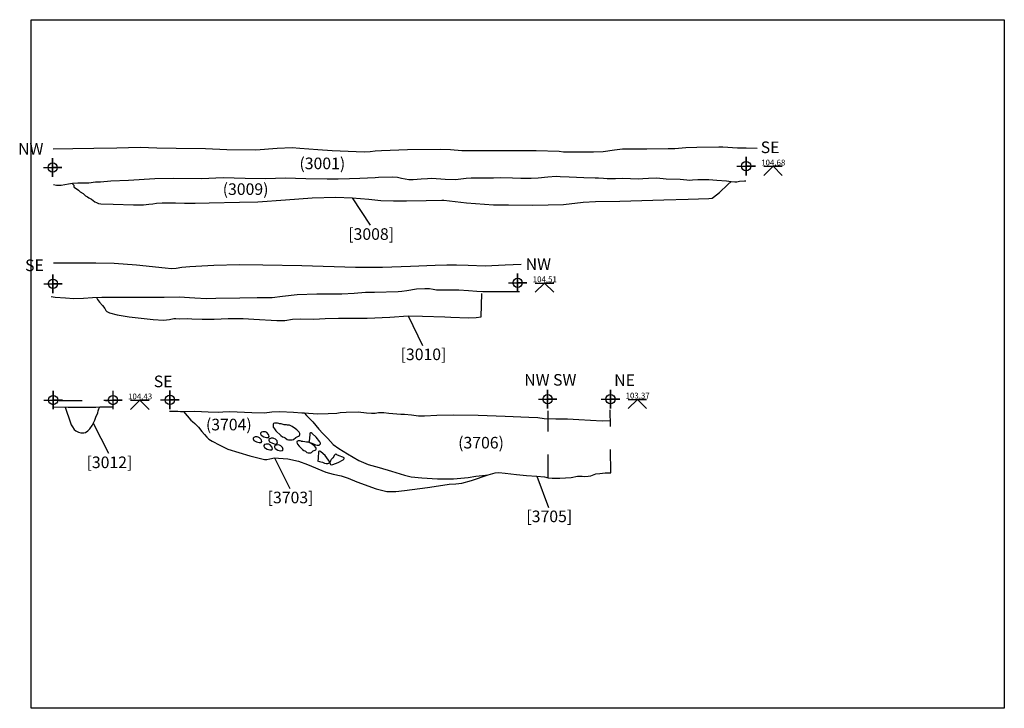
# Model space of a CAD drawing. Units: metres. Extents: x 31.39 to 35.64, y 13.27 to 16.24.
import ezdxf
from ezdxf.enums import TextEntityAlignment as Align

# ---------------------------------------------------------------- set-up
doc = ezdxf.new("R2010")
doc.units = ezdxf.units.M
doc.header["$MEASUREMENT"] = 0
doc.linetypes.add('ACAD_ISO02W100', pattern=[15, 12, -3])
doc.linetypes.add('DASHDOT', pattern=[25.4, 12.7, -6.35, 0, -6.35])
for name, color, linetype in [('Annotatons', 7, 'Continuous'), ('aOD', 7, 'Continuous'), ('CONTEXT', 7, 'Continuous'), ('Scanned drawing', 7, 'Continuous'), ('Section point', 7, 'Continuous')]:
    doc.layers.add(name, color=color, linetype=linetype)
doc.styles.add('Text', font='ARIALUNI.TTF')
picture_1 = doc.add_image_def('image1.tif', size_in_pixel=(4960, 3507))

msp = doc.modelspace()

# ---------------------------------------------------------------- linework, layer by layer
at = {"layer": 'aOD'}
for points in [[(31.5368, 15.6874), (31.6222, 15.6888), (31.7127, 15.6892), (31.8119, 15.6915), (31.9125, 15.6935), (31.9842, 15.6912), (32.0675, 15.69), (32.1947, 15.6883), (32.2866, 15.6848), (32.4119, 15.6831), (32.5038, 15.6906), (32.5692, 15.6929), (32.6021, 15.6894), (32.6796, 15.6842), (32.7412, 15.6796), (32.8794, 15.6744), (32.9054, 15.675), (32.9265, 15.6785), (32.9534, 15.6796), (33.0656, 15.6845), (33.2092, 15.6859), (33.2523, 15.6841), (33.3012, 15.6794), (33.3656, 15.6801), (33.4272, 15.6799), (33.6213, 15.6805), (33.7205, 15.6767), (33.7397, 15.6746), (33.7828, 15.6746), (33.8695, 15.6738), (33.9104, 15.6762), (33.96, 15.6824), (33.9935, 15.6871), (34.0204, 15.6876), (34.0577, 15.6863), (34.0996, 15.6871), (34.1907, 15.6878), (34.2205, 15.6886), (34.2681, 15.6933), (34.3153, 15.694), (34.4103, 15.696), (34.4268, 15.696), (34.4903, 15.691), (34.5284, 15.691), (34.5753, 15.6896)], [(31.5379, 15.5329), (31.551, 15.5303), (31.5721, 15.5303), (31.6028, 15.5362), (31.6203, 15.5387), (31.6429, 15.5405), (31.6917, 15.5405), (31.7192, 15.5443), (31.7408, 15.545), (31.7854, 15.5489), (31.8627, 15.5522), (31.9754, 15.5587), (32.0554, 15.56), (32.1772, 15.5587), (32.2701, 15.5627), (32.3651, 15.5601), (32.4549, 15.5588), (32.5381, 15.5614), (32.6282, 15.5588), (32.7203, 15.5582), (32.7667, 15.5576), (32.816, 15.5589), (32.8601, 15.5611), (32.9268, 15.5641), (32.9408, 15.5647), (33.003, 15.5657), (33.0225, 15.5644), (33.0403, 15.5605), (33.0721, 15.555), (33.0903, 15.555), (33.1252, 15.5583), (33.1523, 15.5595), (33.172, 15.5599), (33.2294, 15.5562), (33.2733, 15.5554), (33.3195, 15.5611), (33.3412, 15.5619), (33.3523, 15.5619), (33.3822, 15.5619), (33.3978, 15.5615), (33.4372, 15.5619), (33.4655, 15.5632), (33.5201, 15.5615), (33.5556, 15.5607), (33.5994, 15.5611), (33.6301, 15.5625), (33.6717, 15.5667), (33.7075, 15.5687), (33.7252, 15.5682), (33.7642, 15.5661), (33.827, 15.563), (33.8759, 15.5615), (33.8902, 15.562), (33.9121, 15.5609), (33.9285, 15.5591), (33.9421, 15.5598), (33.9633, 15.5594), (33.9929, 15.5605), (34.029, 15.5594), (34.0619, 15.5576), (34.0814, 15.5585), (34.1058, 15.5608), (34.1418, 15.5614), (34.1832, 15.558), (34.2436, 15.5564), (34.2719, 15.5535), (34.2826, 15.5525), (34.2956, 15.5528), (34.3195, 15.5541), (34.3669, 15.5545), (34.401, 15.5522), (34.4429, 15.5489), (34.4628, 15.5466), (34.4785, 15.5445), (34.487, 15.5445), (34.4993, 15.5469), (34.5207, 15.5489), (34.5268, 15.5492)], [(31.6185, 15.5385), (31.6211, 15.5358), (31.6258, 15.5299), (31.6264, 15.5271), (31.6269, 15.5237), (31.6283, 15.5213), (31.646, 15.5093), (31.654, 15.5015), (31.666, 15.4944), (31.6773, 15.4849), (31.6857, 15.48), (31.6916, 15.4754), (31.7024, 15.47), (31.7093, 15.4641), (31.7167, 15.4586), (31.724, 15.4549), (31.7328, 15.4511), (31.7429, 15.4498), (31.7966, 15.448), (31.8843, 15.4454), (31.9225, 15.4451), (31.9275, 15.4451), (31.9383, 15.4463), (31.9493, 15.4486), (31.9671, 15.4501), (31.9825, 15.4527), (32.0076, 15.4544), (32.032, 15.4544), (32.0652, 15.4547), (32.1044, 15.4527), (32.1501, 15.453), (32.2104, 15.4538), (32.3406, 15.4573), (32.4202, 15.458), (32.54, 15.467), (32.6546, 15.4751), (32.7577, 15.4782), (32.8277, 15.4759), (32.8991, 15.47), (32.9505, 15.4648), (33.0063, 15.4626), (33.0619, 15.4633), (33.1465, 15.464), (33.2139, 15.4663), (33.2236, 15.4657), (33.321, 15.4544), (33.4375, 15.4451), (33.5018, 15.4451), (33.6075, 15.4442), (33.7399, 15.4468), (33.8238, 15.4568), (33.8783, 15.4602), (33.9819, 15.462), (34.1731, 15.4678), (34.2776, 15.47), (34.3667, 15.4728), (34.3804, 15.4743), (34.3865, 15.4781), (34.4134, 15.4991), (34.4484, 15.5338), (34.4628, 15.5466)], [(32.8277, 15.4759), (32.9058, 15.3583)], [(31.5379, 15.1959), (31.7207, 15.1959), (31.8006, 15.1944), (31.8966, 15.1867), (32.0202, 15.1737), (32.0475, 15.1705), (32.0682, 15.1721), (32.092, 15.1767), (32.1266, 15.179), (32.231, 15.1851), (32.3409, 15.1882), (32.4422, 15.1874), (32.6102, 15.1843), (32.8414, 15.1767), (32.9581, 15.1767), (33.0796, 15.1808), (33.186, 15.1849), (33.2363, 15.1875), (33.2779, 15.1875), (33.3286, 15.1855), (33.401, 15.1824), (33.4877, 15.1865), (33.5561, 15.1892)], [(31.5289, 15.0509), (31.5455, 15.047), (31.5901, 15.0443), (31.6263, 15.0419), (31.668, 15.0434), (31.7074, 15.0458), (31.7466, 15.047), (31.7746, 15.0473), (32.0161, 15.048), (32.0812, 15.0487), (32.1492, 15.0445), (32.1992, 15.0411), (32.2397, 15.0432), (32.342, 15.0445), (32.4172, 15.0459), (32.4817, 15.0466), (32.5269, 15.0514), (32.5907, 15.059), (32.6744, 15.0617), (32.7828, 15.0624), (32.8361, 15.0652), (32.8855, 15.0686), (32.9233, 15.0686), (33.0255, 15.072), (33.0413, 15.0734), (33.0632, 15.0768), (33.1057, 15.0833), (33.1405, 15.0849), (33.1606, 15.0843), (33.1764, 15.0816), (33.1916, 15.0784), (33.2351, 15.0784), (33.2878, 15.0784), (33.3291, 15.0767), (33.3655, 15.0735), (33.391, 15.0724), (33.4624, 15.0719), (33.5499, 15.0724)], [(31.7235, 15.0463), (31.7278, 15.0371), (31.7371, 15.0264), (31.7503, 15.012), (31.7597, 14.9986), (31.764, 14.9897), (31.7685, 14.985), (31.7803, 14.9802), (31.814, 14.9715), (31.8652, 14.9627), (31.9686, 14.9511), (32.013, 14.9485), (32.0397, 14.9511), (32.0582, 14.955), (32.0668, 14.9554), (32.0815, 14.9537), (32.116, 14.9548), (32.136, 14.9543), (32.1808, 14.9531), (32.2318, 14.953), (32.2924, 14.9559), (32.3569, 14.9554), (32.4025, 14.952), (32.5019, 14.9467), (32.5368, 14.9473), (32.5706, 14.9522), (32.6025, 14.9534), (32.6626, 14.9528), (32.7111, 14.9553), (32.7681, 14.9565), (32.8924, 14.9571), (32.9906, 14.9614), (33.0685, 14.9663), (33.1303, 14.9657), (33.2272, 14.9632), (33.253, 14.9614), (33.329, 14.9577), (33.3632, 14.9592), (33.3848, 14.9626)], [(33.0685, 14.9663), (33.1317, 14.8396)], [(31.5389, 14.5751), (31.602, 14.5734), (31.6823, 14.5735), (31.7215, 14.5726), (31.7391, 14.5747), (31.7626, 14.575), (31.7949, 14.5743)], [(31.589, 14.5734), (31.595, 14.5553), (31.6055, 14.5227), (31.6147, 14.4971), (31.6206, 14.4879), (31.6278, 14.4773), (31.6347, 14.4706), (31.6461, 14.4652), (31.6565, 14.4617), (31.6693, 14.462), (31.6767, 14.4635), (31.6864, 14.4704), (31.6958, 14.48), (31.7056, 14.4946), (31.7165, 14.5168), (31.7219, 14.5299), (31.7301, 14.5479), (31.7316, 14.5574), (31.7346, 14.5658), (31.7376, 14.5712), (31.7391, 14.5747)], [(32.0394, 14.5561), (32.0749, 14.5553), (32.086, 14.5545), (32.098, 14.5541), (32.1, 14.5545), (32.149, 14.5553), (32.2062, 14.5529), (32.2497, 14.5521), (32.2689, 14.5533), (32.2996, 14.5545), (32.3949, 14.5505), (32.4493, 14.5493), (32.4808, 14.5525), (32.5155, 14.5541), (32.5737, 14.5521), (32.6109, 14.5485), (32.6201, 14.5485), (32.6775, 14.5449), (32.7242, 14.5453), (32.7608, 14.5473), (32.7756, 14.5496), (32.8017, 14.5513), (32.854, 14.5524), (32.8897, 14.5484), (32.9106, 14.5474), (32.9262, 14.5478), (32.9418, 14.5494), (32.9642, 14.5494), (32.9853, 14.5466), (33.0205, 14.545), (33.0368, 14.5426), (33.0531, 14.5431), (33.0837, 14.5403), (33.1142, 14.5354), (33.1394, 14.5358), (33.1924, 14.5385), (33.2661, 14.5403), (33.3719, 14.5385), (33.4879, 14.534), (33.5897, 14.53), (33.6287, 14.5278), (33.6567, 14.5238), (33.7067, 14.5226), (33.7571, 14.5226), (33.8063, 14.5198), (33.8567, 14.5166), (33.9065, 14.5135), (33.943, 14.515)], [(32.1, 14.5545), (32.115, 14.5354), (32.1306, 14.5177), (32.1387, 14.511), (32.1492, 14.5025), (32.164, 14.4873), (32.1794, 14.4687), (32.1902, 14.4554), (32.201, 14.4436), (32.2093, 14.4353), (32.2227, 14.4261), (32.2563, 14.4087), (32.2911, 14.392), (32.3381, 14.3775), (32.3863, 14.3631), (32.4083, 14.357), (32.4317, 14.3511), (32.4486, 14.3477), (32.4596, 14.3475), (32.4727, 14.3509), (32.493, 14.354), (32.5098, 14.3533), (32.5497, 14.35), (32.5952, 14.34), (32.635, 14.326), (32.7141, 14.2934), (32.7454, 14.2843), (32.7804, 14.2775), (32.8102, 14.2666), (32.8475, 14.2505), (32.9306, 14.2213), (32.9765, 14.2099), (33.016, 14.2087), (33.0533, 14.2139), (33.1528, 14.227), (33.1998, 14.2333), (33.2468, 14.2414), (33.2744, 14.2425), (33.3002, 14.246), (33.342, 14.2563), (33.4139, 14.281), (33.4449, 14.2902), (33.4609, 14.2907), (33.4879, 14.2879), (33.5365, 14.2821), (33.5794, 14.2785), (33.6248, 14.2749), (33.658, 14.2724), (33.6728, 14.2687), (33.6906, 14.2662), (33.7238, 14.2673), (33.7723, 14.2698), (33.7998, 14.2749), (33.8135, 14.2761), (33.8196, 14.275), (33.8283, 14.2747), (33.8466, 14.2754), (33.8581, 14.2776), (33.8796, 14.2854), (33.8957, 14.2872), (33.9187, 14.2894), (33.9435, 14.2898)], [(32.6201, 14.5485), (32.6306, 14.5365), (32.6464, 14.5215), (32.6576, 14.51), (32.6838, 14.4784), (32.7008, 14.4592), (32.7227, 14.4373), (32.7458, 14.4121), (32.7706, 14.3945), (32.8076, 14.3719), (32.8561, 14.3424), (32.8972, 14.3255), (32.9435, 14.3129), (32.9976, 14.297), (33.0529, 14.2794), (33.0824, 14.2723), (33.1284, 14.2687), (33.1952, 14.2647), (33.2644, 14.2643), (33.328, 14.2697), (33.3611, 14.2751), (33.3899, 14.2787), (33.4139, 14.281)], [(31.7101, 14.5037), (31.7764, 14.3741)], [(32.5826, 14.4801), (32.5692, 14.4895), (32.5622, 14.4932), (32.5569, 14.4952), (32.5487, 14.4952), (32.5434, 14.4964), (32.5344, 14.4973), (32.521, 14.5005), (32.5132, 14.5005), (32.5103, 14.5022), (32.5054, 14.5046), (32.4924, 14.5046), (32.4887, 14.5026), (32.4862, 14.4993), (32.4862, 14.4952), (32.4866, 14.4875), (32.4891, 14.4838), (32.4985, 14.4707), (32.5201, 14.4512), (32.5275, 14.445), (32.5328, 14.4438), (32.5381, 14.4405), (32.5463, 14.434), (32.5528, 14.4316), (32.5692, 14.4316), (32.5741, 14.4336), (32.5847, 14.4426), (32.5953, 14.4475), (32.6006, 14.4503), (32.6022, 14.454), (32.6022, 14.4589), (32.5994, 14.4646), (32.5892, 14.4748), (32.5826, 14.4801)], [(32.4669, 14.4553), (32.4596, 14.4633), (32.4534, 14.4662), (32.4494, 14.4669), (32.4414, 14.4665), (32.4356, 14.4647), (32.4316, 14.4615), (32.4316, 14.4578), (32.4349, 14.4516), (32.4469, 14.4447), (32.4585, 14.4418), (32.4662, 14.4426), (32.4691, 14.4469), (32.468, 14.452), (32.4669, 14.4553)], [(32.6876, 14.4241), (32.6723, 14.4436), (32.6545, 14.4601), (32.6503, 14.4624), (32.6474, 14.4624), (32.6444, 14.4614), (32.6441, 14.4556), (32.6428, 14.4387), (32.6419, 14.4264), (32.6399, 14.4217), (32.6437, 14.4202), (32.6487, 14.4176), (32.6532, 14.4173), (32.6604, 14.4154), (32.666, 14.4127), (32.6695, 14.4104), (32.6762, 14.4094), (32.6847, 14.4098), (32.6881, 14.4116), (32.691, 14.4144), (32.6914, 14.4179), (32.6876, 14.4241)], [(32.4349, 14.4334), (32.4276, 14.4414), (32.4214, 14.4443), (32.4174, 14.4451), (32.4094, 14.4447), (32.4036, 14.4429), (32.3996, 14.4396), (32.3996, 14.436), (32.4029, 14.4298), (32.4149, 14.4229), (32.4265, 14.42), (32.4342, 14.4207), (32.4371, 14.4251), (32.436, 14.4302), (32.4349, 14.4334)], [(32.4811, 14.4022), (32.4738, 14.4102), (32.4677, 14.4131), (32.4637, 14.4138), (32.4557, 14.4134), (32.4498, 14.4116), (32.4458, 14.4084), (32.4458, 14.4047), (32.4491, 14.3985), (32.4611, 14.3916), (32.4728, 14.3887), (32.4804, 14.3894), (32.4833, 14.3938), (32.4822, 14.3989), (32.4811, 14.4022)], [(32.5033, 14.4276), (32.496, 14.4356), (32.4899, 14.4385), (32.4859, 14.4393), (32.4778, 14.4389), (32.472, 14.4371), (32.468, 14.4338), (32.468, 14.4302), (32.4713, 14.424), (32.4833, 14.4171), (32.4949, 14.4142), (32.5026, 14.4149), (32.5055, 14.4193), (32.5044, 14.4243), (32.5033, 14.4276)], [(32.527, 14.3985), (32.5197, 14.4065), (32.5135, 14.4094), (32.5095, 14.4102), (32.5015, 14.4098), (32.4957, 14.408), (32.4917, 14.4047), (32.4917, 14.4011), (32.4949, 14.3949), (32.507, 14.388), (32.5186, 14.3851), (32.5262, 14.3858), (32.5292, 14.3902), (32.5281, 14.3953), (32.527, 14.3985)], [(32.6583, 14.4109), (32.6487, 14.4176), (32.6437, 14.4202), (32.6399, 14.4217), (32.6341, 14.4217), (32.6303, 14.4226), (32.6239, 14.4232), (32.6143, 14.4255), (32.6087, 14.4255), (32.6067, 14.4267), (32.6032, 14.4284), (32.5938, 14.4284), (32.5912, 14.427), (32.5894, 14.4246), (32.5894, 14.4217), (32.5897, 14.4162), (32.5915, 14.4135), (32.5982, 14.4042), (32.6137, 14.3902), (32.6189, 14.3858), (32.6227, 14.385), (32.6265, 14.3826), (32.6324, 14.378), (32.637, 14.3762), (32.6487, 14.3762), (32.6522, 14.3777), (32.6598, 14.3841), (32.6674, 14.3876), (32.6712, 14.3896), (32.6723, 14.3923), (32.6723, 14.3958), (32.6703, 14.3998), (32.663, 14.4071), (32.6583, 14.4109)], [(32.726, 14.3447), (32.7108, 14.3641), (32.6929, 14.3806), (32.6887, 14.3829), (32.6858, 14.3829), (32.6829, 14.3819), (32.6826, 14.3761), (32.6813, 14.3593), (32.6803, 14.347), (32.6784, 14.3423), (32.6822, 14.3408), (32.6871, 14.3382), (32.6916, 14.3379), (32.6988, 14.336), (32.7045, 14.3332), (32.7079, 14.3309), (32.7146, 14.3299), (32.7231, 14.3303), (32.7266, 14.3322), (32.7294, 14.335), (32.7298, 14.3384), (32.726, 14.3447)], [(32.744, 14.3256), (32.7673, 14.3339), (32.7886, 14.3455), (32.7921, 14.3487), (32.793, 14.3515), (32.793, 14.3546), (32.7876, 14.3568), (32.7721, 14.3634), (32.7607, 14.3682), (32.7569, 14.3715), (32.7543, 14.3684), (32.7502, 14.3645), (32.7485, 14.3604), (32.7444, 14.3542), (32.74, 14.3497), (32.7367, 14.3472), (32.7336, 14.3411), (32.7313, 14.3329), (32.7319, 14.3291), (32.7337, 14.3255), (32.7368, 14.324), (32.744, 14.3256)], [(32.493, 14.354), (32.558, 14.2224)], [(33.6248, 14.2749), (33.6745, 14.141)]]:
    msp.add_lwpolyline(points, dxfattribs=at)
at = {"layer": 'aOD', "color": 1}
for points in [[(34.6036, 15.6119), (34.6836, 15.6119), (34.6436, 15.6119), (34.6036, 15.5719), (34.6436, 15.6119), (34.6836, 15.5719)], [(33.6176, 15.1084), (33.6976, 15.1084), (33.6576, 15.1084), (33.6176, 15.0684), (33.6576, 15.1084), (33.6976, 15.0684)], [(31.8713, 14.6032), (31.9513, 14.6032), (31.9113, 14.6032), (31.8713, 14.5632), (31.9113, 14.6032), (31.9513, 14.5632)], [(34.0183, 14.6068), (34.0983, 14.6068), (34.0583, 14.6068), (34.0183, 14.5668), (34.0583, 14.6068), (34.0983, 14.5668)]]:
    msp.add_lwpolyline(points, dxfattribs=at)
at = {"layer": 'CONTEXT', "linetype": 'DASHDOT', "ltscale": 0.003}
for points in [[(33.3848, 14.9626), (33.3867, 15.0724)], [(33.9435, 14.2898), (33.9413, 14.5616)]]:
    msp.add_lwpolyline(points, dxfattribs=at)
at = {"layer": 'CONTEXT', "linetype": 'ACAD_ISO02W100', "ltscale": 0.003}
for points in [[(31.5627, 14.6014), (31.772, 14.6014)], [(33.6728, 14.2687), (33.673, 14.5571)]]:
    msp.add_lwpolyline(points, dxfattribs=at)
at = {"layer": 'Section point', "color": 5}
for points in [[(31.495, 15.6062), (31.575, 15.6062), (31.535, 15.6062), (31.535, 15.5662), (31.535, 15.6462), (31.535, 15.6062), (31.575, 15.6062), (31.555, 15.6062), (31.555, 15.6062)], [(34.4875, 15.6125), (34.5675, 15.6125), (34.5275, 15.6125), (34.5275, 15.5725), (34.5275, 15.6525), (34.5275, 15.6125), (34.5675, 15.6125), (34.5475, 15.6125), (34.5475, 15.6125)], [(31.4962, 15.1052), (31.5762, 15.1052), (31.5362, 15.1052), (31.5362, 15.0652), (31.5362, 15.1452), (31.5362, 15.1052), (31.5762, 15.1052), (31.5562, 15.1052), (31.5562, 15.1052)], [(33.5015, 15.1091), (33.5815, 15.1091), (33.5415, 15.1091), (33.5415, 15.0691), (33.5415, 15.1491), (33.5415, 15.1091), (33.5815, 15.1091), (33.5615, 15.1091), (33.5615, 15.1091)], [(31.4971, 14.6038), (31.5771, 14.6038), (31.5371, 14.6038), (31.5371, 14.5638), (31.5371, 14.6438), (31.5371, 14.6038), (31.5771, 14.6038), (31.5571, 14.6038), (31.5571, 14.6038)], [(31.7952, 14.6438), (31.7952, 14.6038), (31.8352, 14.6038), (31.8152, 14.6038), (31.8152, 14.6038)], [(32.0009, 14.6043), (32.0809, 14.6043), (32.0409, 14.6043), (32.0409, 14.5643), (32.0409, 14.6443), (32.0409, 14.6043), (32.0809, 14.6043), (32.0609, 14.6043), (32.0609, 14.6043)], [(33.631, 14.6073), (33.711, 14.6073), (33.671, 14.6073), (33.671, 14.5673), (33.671, 14.6473), (33.671, 14.6073), (33.711, 14.6073), (33.691, 14.6073), (33.691, 14.6073)], [(33.9023, 14.6075), (33.9823, 14.6075), (33.9423, 14.6075), (33.9423, 14.5675), (33.9423, 14.6475), (33.9423, 14.6075), (33.9823, 14.6075), (33.9623, 14.6075), (33.9623, 14.6075)], [(31.7552, 14.6038), (31.8352, 14.6038), (31.7952, 14.6038), (31.7952, 14.5638)]]:
    msp.add_lwpolyline(points, dxfattribs=at)
for centre in [(31.535, 15.6062), (34.5275, 15.6125), (33.5415, 15.1091), (31.5362, 15.1052), (31.5371, 14.6038), (31.7952, 14.6038), (32.0409, 14.6043), (33.671, 14.6073), (33.9423, 14.6075)]:
    msp.add_circle(centre, 0.02, dxfattribs=at)

# ---------------------------------------------------------------- texts
at = {"layer": 'Annotatons', "style": 'Text'}
for s, p in [('NW', (31.495, 15.6462)), ('SE', (34.6715, 15.653)), ('NW', (33.6855, 15.1496)), ('SE', (31.4968, 15.1443)), ('SE', (32.0522, 14.6435)), ('NW SW', (33.7951, 14.6502)), ('NE', (34.0479, 14.6489))]:
    msp.add_text(s, height=0.05, dxfattribs=at).set_placement(p, align=Align.BOTTOM_RIGHT)
for s, p in [('(3001)', (32.6987, 15.5836)), ('(3009)', (32.3676, 15.4726)), ('[3008]', (32.9094, 15.2789)), ('[3010]', (33.1353, 14.7602)), ('(3704)', (32.2952, 14.4574)), ('(3706)', (33.3836, 14.3793)), ('[3012]', (31.78, 14.2946)), ('[3703]', (32.5617, 14.143)), ('[3705]', (33.6782, 14.0615))]:
    msp.add_text(s, height=0.05, dxfattribs=at).set_placement(p, align=Align.BOTTOM_CENTER)
at = {"layer": 'aOD', "color": 1, "style": 'Text'}
for s, p in [('104.68', (34.6447, 15.6076)), ('104.51', (33.6587, 15.1042)), ('104.43', (31.9124, 14.5989)), ('103.37', (34.0595, 14.6026))]:
    msp.add_text(s, height=0.025, dxfattribs=at).set_placement(p, align=Align.BOTTOM_CENTER)

# ---------------------------------------------------------------- referenced raster images: frames only (the image files are external)
at = {"layer": 'Scanned drawing'}
image = msp.add_image(picture_1, insert=(31.4423, 13.2746), size_in_units=(4.1995, 2.9693), dxfattribs=at)
image.dxf.flags = 7

doc.saveas('drawing.dxf')
